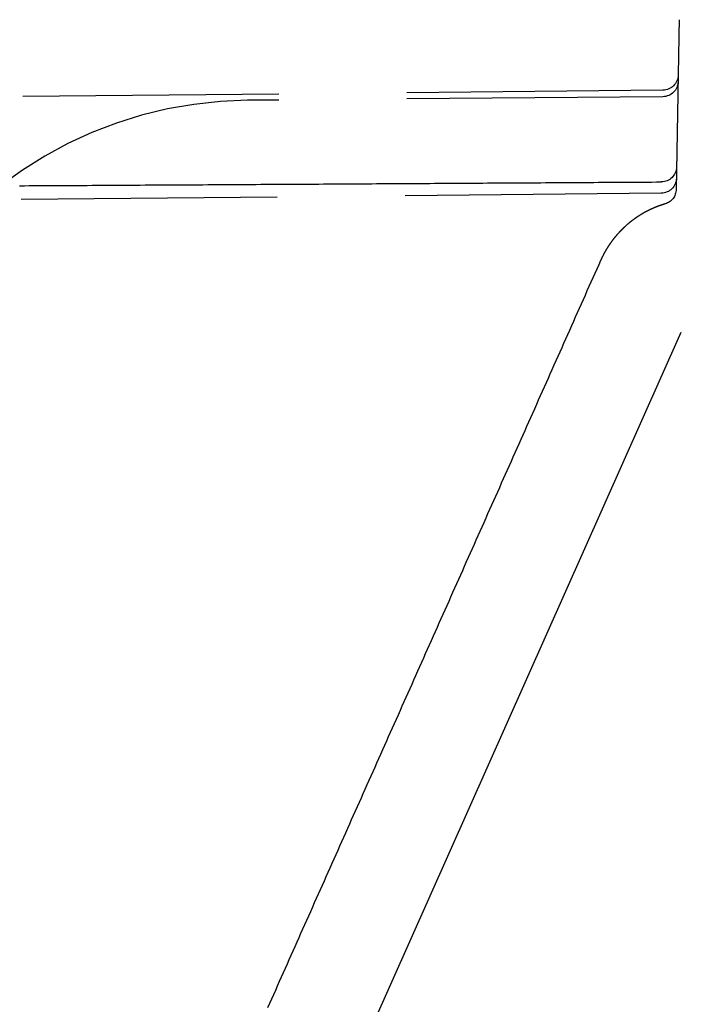
# Model space of a CAD drawing. Extents: x -165 to 153, y -498 to 489.
# Drawn here: x 80 to 93, y 421 to 440 of the extents above; entities that cross this region are included whole.
import ezdxf

# ---------------------------------------------------------------- set-up
doc = ezdxf.new("R2010")
doc.units = 0
doc.header["$LTSCALE"] = 20
doc.linetypes.add('VERDECKT', pattern=[0.375, 0.25, -0.125])
doc.layers.get('0').update_dxf_attribs({"linetype": 'CONTINUOUS'})
doc.layers.add('STEMPEL', color=3, linetype='CONTINUOUS')

# ---------------------------------------------------------------- blocks, each defined once
blk = doc.blocks.new('A$C2E4E2D6D')
at = {"color": 1, "linetype": 'VERDECKT', "extrusion": (0, 1, -2e-16)}
for p, q in [((92.68418, 438.62327), (72.98792, 438.42481)), ((92.68155, 438.49558), (84.5722, 438.42481)), ((92.94598, 436.90504), (92.94575, 436.8918)), ((92.64905, 436.61029), (80.12362, 436.48409))]:
    blk.add_line(p, q, dxfattribs=at)
at = {"color": 3, "linetype": 'CONTINUOUS', "extrusion": (0, 1, -2e-16)}
blk.add_line((75.35838, 394.17798), (93.04223, 433.89655), dxfattribs=at)
at = {"color": 1}
for points in [[(93, 440, 0), (92.9998, 439.987, 0), (92.9995, 439.974, 0), (92.9993, 439.96, 0), (92.9991, 439.947, 0), (92.9988, 439.934, 0), (92.9986, 439.921, 0), (92.9984, 439.907, 0), (92.9982, 439.894, 0), (92.9979, 439.881, 0), (92.9977, 439.868, 0), (92.9975, 439.854, 0), (92.9972, 439.841, 0), (92.997, 439.828, 0), (92.9968, 439.815, 0), (92.9965, 439.801, 0), (92.9963, 439.788, 0), (92.9961, 439.775, 0), (92.9958, 439.762, 0), (92.9956, 439.748, 0), (92.9954, 439.735, 0), (92.9951, 439.722, 0), (92.9949, 439.709, 0), (92.9947, 439.695, 0), (92.9945, 439.682, 0), (92.9942, 439.669, 0), (92.994, 439.656, 0), (92.9938, 439.642, 0), (92.9935, 439.629, 0), (92.9933, 439.616, 0), (92.9931, 439.603, 0), (92.9928, 439.589, 0), (92.9926, 439.576, 0), (92.9924, 439.563, 0), (92.9921, 439.55, 0), (92.9919, 439.536, 0), (92.9917, 439.523, 0), (92.9914, 439.51, 0), (92.9912, 439.497, 0), (92.991, 439.483, 0), (92.9908, 439.47, 0), (92.9905, 439.457, 0), (92.9903, 439.444, 0), (92.9901, 439.43, 0), (92.9898, 439.417, 0), (92.9896, 439.404, 0), (92.9894, 439.391, 0), (92.9891, 439.377, 0), (92.9889, 439.364, 0), (92.9887, 439.351, 0), (92.9884, 439.338, 0), (92.9882, 439.324, 0), (92.988, 439.311, 0), (92.9877, 439.298, 0), (92.9875, 439.285, 0), (92.9873, 439.271, 0), (92.9871, 439.258, 0), (92.9868, 439.245, 0), (92.9866, 439.232, 0), (92.9864, 439.218, 0), (92.9861, 439.205, 0), (92.9859, 439.192, 0), (92.9857, 439.179, 0), (92.9854, 439.165, 0), (92.9852, 439.152, 0), (92.985, 439.139, 0), (92.9847, 439.126, 0), (92.9845, 439.112, 0), (92.9843, 439.099, 0), (92.984, 439.086, 0), (92.9838, 439.073, 0), (92.9836, 439.06, 0), (92.9834, 439.046, 0), (92.9831, 439.033, 0), (92.9829, 439.02, 0), (92.9827, 439.007, 0), (92.9824, 438.993, 0), (92.9822, 438.98, 0), (92.982, 438.967, 0), (92.9817, 438.954, 0), (92.9815, 438.94, 0), (92.9813, 438.927, 0), (92.981, 438.914, 0), (92.9808, 438.901, 0), (92.9806, 438.887, 0), (92.9803, 438.874, 0), (92.9801, 438.861, 0), (92.9799, 438.848, 0), (92.9797, 438.834, 0), (92.9794, 438.821, 0), (92.9792, 438.808, 0), (92.979, 438.795, 0), (92.9787, 438.781, 0), (92.9785, 438.768, 0), (92.9783, 438.755, 0), (92.978, 438.742, 0), (92.9778, 438.728, 0), (92.9776, 438.715, 0), (92.9773, 438.702, 0), (92.9771, 438.689, 0), (92.9769, 438.675, 0), (92.9766, 438.662, 0), (92.9764, 438.649, 0), (92.9762, 438.636, 0), (92.976, 438.622, 0), (92.9757, 438.609, 0), (92.9755, 438.596, 0), (92.9753, 438.583, 0), (92.975, 438.569, 0), (92.9748, 438.556, 0), (92.9746, 438.543, 0), (92.9743, 438.53, 0), (92.9741, 438.516, 0), (92.9739, 438.503, 0), (92.9736, 438.49, 0), (92.9734, 438.477, 0), (92.9732, 438.463, 0), (92.9729, 438.45, 0), (92.9727, 438.437, 0), (92.9725, 438.424, 0), (92.9723, 438.41, 0), (92.972, 438.397, 0), (92.9718, 438.384, 0), (92.9716, 438.371, 0), (92.9713, 438.357, 0), (92.9711, 438.344, 0), (92.9709, 438.331, 0), (92.9706, 438.318, 0), (92.9704, 438.304, 0), (92.9702, 438.291, 0), (92.9699, 438.278, 0), (92.9697, 438.265, 0), (92.9695, 438.251, 0), (92.9692, 438.238, 0), (92.969, 438.225, 0), (92.9688, 438.212, 0), (92.9686, 438.198, 0), (92.9683, 438.185, 0), (92.9681, 438.172, 0), (92.9679, 438.159, 0), (92.9676, 438.145, 0), (92.9674, 438.132, 0), (92.9672, 438.119, 0), (92.9669, 438.106, 0), (92.9667, 438.093, 0), (92.9665, 438.079, 0), (92.9662, 438.066, 0), (92.966, 438.053, 0), (92.9658, 438.04, 0), (92.9655, 438.026, 0), (92.9653, 438.013, 0), (92.9651, 438, 0), (92.9649, 437.987, 0), (92.9646, 437.973, 0), (92.9644, 437.96, 0), (92.9642, 437.947, 0), (92.9639, 437.934, 0), (92.9637, 437.92, 0), (92.9635, 437.907, 0), (92.9632, 437.894, 0), (92.963, 437.881, 0), (92.9628, 437.867, 0), (92.9625, 437.854, 0), (92.9623, 437.841, 0), (92.9621, 437.828, 0), (92.9618, 437.814, 0), (92.9616, 437.801, 0), (92.9614, 437.788, 0), (92.9612, 437.775, 0), (92.9609, 437.761, 0), (92.9607, 437.748, 0), (92.9605, 437.735, 0), (92.9602, 437.722, 0), (92.96, 437.708, 0), (92.9598, 437.695, 0), (92.9595, 437.682, 0), (92.9593, 437.669, 0), (92.9591, 437.655, 0), (92.9588, 437.642, 0), (92.9586, 437.629, 0), (92.9584, 437.616, 0), (92.9581, 437.602, 0), (92.9579, 437.589, 0), (92.9577, 437.576, 0), (92.9575, 437.563, 0), (92.9572, 437.549, 0), (92.957, 437.536, 0), (92.9568, 437.523, 0), (92.9565, 437.51, 0), (92.9563, 437.496, 0), (92.9561, 437.483, 0), (92.9558, 437.47, 0)], [(92.9558, 437.47, 0), (92.9558, 437.469, 0), (92.9558, 437.468, 0), (92.9558, 437.468, 0), (92.9558, 437.467, 0), (92.9558, 437.466, 0), (92.9558, 437.465, 0), (92.9557, 437.464, 0), (92.9557, 437.464, 0), (92.9557, 437.463, 0), (92.9557, 437.462, 0), (92.9557, 437.461, 0), (92.9557, 437.461, 0), (92.9557, 437.46, 0), (92.9556, 437.459, 0), (92.9556, 437.458, 0), (92.9556, 437.457, 0), (92.9556, 437.457, 0), (92.9556, 437.456, 0), (92.9556, 437.455, 0), (92.9556, 437.454, 0), (92.9556, 437.453, 0), (92.9555, 437.453, 0), (92.9555, 437.452, 0), (92.9555, 437.451, 0), (92.9555, 437.45, 0), (92.9555, 437.45, 0), (92.9555, 437.449, 0), (92.9555, 437.448, 0), (92.9554, 437.447, 0), (92.9554, 437.446, 0), (92.9554, 437.446, 0), (92.9554, 437.445, 0), (92.9554, 437.444, 0), (92.9554, 437.443, 0), (92.9554, 437.443, 0), (92.9553, 437.442, 0), (92.9553, 437.441, 0), (92.9553, 437.44, 0), (92.9553, 437.44, 0), (92.9553, 437.439, 0), (92.9553, 437.438, 0), (92.9553, 437.437, 0), (92.9553, 437.436, 0), (92.9552, 437.436, 0), (92.9552, 437.435, 0), (92.9552, 437.434, 0), (92.9552, 437.433, 0), (92.9552, 437.433, 0), (92.9552, 437.432, 0), (92.9552, 437.431, 0), (92.9551, 437.43, 0), (92.9551, 437.43, 0), (92.9551, 437.429, 0), (92.9551, 437.428, 0), (92.9551, 437.427, 0), (92.9551, 437.427, 0), (92.9551, 437.426, 0), (92.9551, 437.425, 0), (92.955, 437.424, 0), (92.955, 437.424, 0), (92.955, 437.423, 0), (92.955, 437.422, 0), (92.955, 437.421, 0), (92.955, 437.421, 0), (92.955, 437.42, 0), (92.955, 437.419, 0), (92.9549, 437.418, 0), (92.9549, 437.418, 0), (92.9549, 437.417, 0), (92.9549, 437.416, 0), (92.9549, 437.415, 0), (92.9549, 437.415, 0), (92.9549, 437.414, 0), (92.9548, 437.413, 0), (92.9548, 437.412, 0), (92.9548, 437.412, 0), (92.9548, 437.411, 0), (92.9548, 437.41, 0), (92.9548, 437.41, 0), (92.9548, 437.409, 0), (92.9548, 437.408, 0), (92.9547, 437.407, 0), (92.9547, 437.407, 0), (92.9547, 437.406, 0), (92.9547, 437.405, 0), (92.9547, 437.405, 0), (92.9547, 437.404, 0), (92.9547, 437.403, 0), (92.9547, 437.402, 0), (92.9546, 437.402, 0), (92.9546, 437.401, 0), (92.9546, 437.4, 0), (92.9546, 437.4, 0), (92.9546, 437.399, 0), (92.9546, 437.398, 0), (92.9546, 437.397, 0), (92.9546, 437.397, 0), (92.9545, 437.396, 0), (92.9545, 437.395, 0), (92.9545, 437.395, 0), (92.9545, 437.394, 0), (92.9545, 437.393, 0), (92.9545, 437.393, 0), (92.9545, 437.392, 0), (92.9545, 437.391, 0), (92.9545, 437.391, 0), (92.9544, 437.39, 0), (92.9544, 437.389, 0), (92.9544, 437.389, 0), (92.9544, 437.388, 0), (92.9544, 437.387, 0), (92.9544, 437.386, 0), (92.9544, 437.386, 0), (92.9544, 437.385, 0), (92.9543, 437.384, 0), (92.9543, 437.384, 0), (92.9543, 437.383, 0), (92.9543, 437.382, 0), (92.9543, 437.382, 0), (92.9543, 437.381, 0), (92.9543, 437.38, 0), (92.9543, 437.38, 0), (92.9543, 437.379, 0), (92.9542, 437.379, 0), (92.9542, 437.378, 0), (92.9542, 437.377, 0), (92.9542, 437.377, 0), (92.9542, 437.376, 0), (92.9542, 437.375, 0), (92.9542, 437.375, 0), (92.9542, 437.374, 0), (92.9542, 437.373, 0), (92.9541, 437.373, 0), (92.9541, 437.372, 0), (92.9541, 437.371, 0), (92.9541, 437.371, 0), (92.9541, 437.37, 0), (92.9541, 437.37, 0), (92.9541, 437.369, 0), (92.9541, 437.368, 0), (92.9541, 437.368, 0), (92.954, 437.367, 0), (92.954, 437.366, 0), (92.954, 437.366, 0), (92.954, 437.365, 0), (92.954, 437.365, 0), (92.954, 437.364, 0), (92.954, 437.363, 0), (92.954, 437.363, 0), (92.954, 437.362, 0), (92.9539, 437.362, 0), (92.9539, 437.361, 0), (92.9539, 437.36, 0), (92.9539, 437.36, 0), (92.9539, 437.359, 0), (92.9539, 437.359, 0), (92.9539, 437.358, 0), (92.9539, 437.357, 0), (92.9539, 437.357, 0), (92.9539, 437.356, 0), (92.9538, 437.356, 0), (92.9538, 437.355, 0), (92.9538, 437.355, 0), (92.9538, 437.354, 0), (92.9538, 437.353, 0), (92.9538, 437.353, 0), (92.9538, 437.352, 0), (92.9538, 437.352, 0), (92.9538, 437.351, 0), (92.9538, 437.351, 0), (92.9537, 437.35, 0), (92.9537, 437.349, 0), (92.9537, 437.349, 0), (92.9537, 437.348, 0), (92.9537, 437.348, 0), (92.9537, 437.347, 0), (92.9537, 437.347, 0), (92.9537, 437.346, 0), (92.9537, 437.346, 0), (92.9537, 437.345, 0), (92.9536, 437.345, 0), (92.9536, 437.344, 0), (92.9536, 437.343, 0), (92.9536, 437.343, 0), (92.9536, 437.342, 0), (92.9536, 437.342, 0), (92.9536, 437.341, 0), (92.9536, 437.341, 0), (92.9536, 437.34, 0), (92.9536, 437.34, 0), (92.9536, 437.339, 0), (92.9535, 437.339, 0), (92.9535, 437.338, 0), (92.9535, 437.338, 0), (92.9535, 437.337, 0), (92.9535, 437.337, 0), (92.9535, 437.336, 0), (92.9535, 437.336, 0), (92.9535, 437.335, 0), (92.9535, 437.335, 0), (92.9535, 437.334, 0), (92.9535, 437.334, 0), (92.9535, 437.333, 0), (92.9534, 437.333, 0), (92.9534, 437.332, 0), (92.9534, 437.332, 0), (92.9534, 437.331, 0), (92.9534, 437.331, 0), (92.9534, 437.33, 0), (92.9534, 437.33, 0), (92.9534, 437.329, 0), (92.9534, 437.329, 0), (92.9534, 437.328, 0), (92.9534, 437.328, 0), (92.9533, 437.327, 0), (92.9533, 437.327, 0), (92.9533, 437.326, 0), (92.9533, 437.326, 0), (92.9533, 437.326, 0), (92.9533, 437.325, 0), (92.9533, 437.325, 0), (92.9533, 437.324, 0), (92.9533, 437.324, 0), (92.9533, 437.323, 0), (92.9533, 437.323, 0), (92.9533, 437.322, 0), (92.9533, 437.322, 0), (92.9532, 437.321, 0), (92.9532, 437.321, 0), (92.9532, 437.321, 0), (92.9532, 437.32, 0), (92.9532, 437.32, 0), (92.9532, 437.319, 0), (92.9532, 437.319, 0), (92.9532, 437.318, 0), (92.9532, 437.318, 0), (92.9532, 437.318, 0), (92.9532, 437.317, 0), (92.9532, 437.317, 0), (92.9532, 437.316, 0), (92.9531, 437.316, 0), (92.9531, 437.316, 0), (92.9531, 437.315, 0), (92.9531, 437.315, 0), (92.9531, 437.314, 0), (92.9531, 437.314, 0), (92.9531, 437.313, 0), (92.9531, 437.313, 0), (92.9531, 437.313, 0), (92.9531, 437.312, 0), (92.9531, 437.312, 0), (92.9531, 437.311, 0), (92.9531, 437.311, 0), (92.9531, 437.311, 0), (92.9531, 437.31, 0), (92.953, 437.31, 0), (92.953, 437.31, 0), (92.953, 437.309, 0), (92.953, 437.309, 0), (92.953, 437.308, 0), (92.953, 437.308, 0), (92.953, 437.308, 0), (92.953, 437.307, 0), (92.953, 437.307, 0), (92.953, 437.307, 0), (92.953, 437.306, 0), (92.953, 437.306, 0), (92.953, 437.306, 0), (92.953, 437.305, 0), (92.953, 437.305, 0), (92.9529, 437.304, 0), (92.9529, 437.304, 0), (92.9529, 437.304, 0), (92.9529, 437.303, 0), (92.9529, 437.303, 0), (92.9529, 437.303, 0), (92.9529, 437.302, 0), (92.9529, 437.302, 0), (92.9529, 437.302, 0), (92.9529, 437.301, 0), (92.9529, 437.301, 0), (92.9529, 437.301, 0), (92.9529, 437.3, 0), (92.9529, 437.3, 0), (92.9529, 437.3, 0), (92.9529, 437.299, 0), (92.9529, 437.299, 0), (92.9528, 437.299, 0), (92.9528, 437.298, 0), (92.9528, 437.298, 0), (92.9528, 437.298, 0), (92.9528, 437.298, 0), (92.9528, 437.297, 0), (92.9528, 437.297, 0), (92.9528, 437.297, 0), (92.9528, 437.296, 0), (92.9528, 437.296, 0), (92.9528, 437.296, 0), (92.9528, 437.295, 0), (92.9528, 437.295, 0), (92.9528, 437.295, 0), (92.9528, 437.295, 0), (92.9528, 437.294, 0), (92.9528, 437.294, 0), (92.9528, 437.294, 0), (92.9528, 437.293, 0), (92.9528, 437.293, 0), (92.9527, 437.293, 0), (92.9527, 437.293, 0), (92.9527, 437.292, 0), (92.9527, 437.292, 0), (92.9527, 437.292, 0), (92.9527, 437.291, 0), (92.9527, 437.291, 0), (92.9527, 437.291, 0), (92.9527, 437.291, 0), (92.9527, 437.29, 0), (92.9527, 437.29, 0), (92.9527, 437.29, 0), (92.9527, 437.29, 0), (92.9527, 437.289, 0), (92.9527, 437.289, 0), (92.9527, 437.289, 0), (92.9527, 437.289, 0), (92.9527, 437.288, 0), (92.9527, 437.288, 0), (92.9527, 437.288, 0), (92.9527, 437.288, 0), (92.9527, 437.287, 0), (92.9526, 437.287, 0), (92.9526, 437.287, 0), (92.9526, 437.287, 0), (92.9526, 437.287, 0), (92.9526, 437.286, 0), (92.9526, 437.286, 0), (92.9526, 437.286, 0), (92.9526, 437.286, 0), (92.9526, 437.285, 0), (92.9526, 437.285, 0), (92.9526, 437.285, 0), (92.9526, 437.285, 0), (92.9526, 437.285, 0), (92.9526, 437.284, 0), (92.9526, 437.284, 0), (92.9526, 437.284, 0), (92.9526, 437.284, 0), (92.9526, 437.284, 0), (92.9526, 437.283, 0), (92.9526, 437.283, 0), (92.9526, 437.283, 0), (92.9526, 437.283, 0), (92.9526, 437.283, 0), (92.9526, 437.282, 0), (92.9526, 437.282, 0), (92.9526, 437.282, 0), (92.9526, 437.282, 0), (92.9526, 437.282, 0), (92.9525, 437.281, 0), (92.9525, 437.281, 0), (92.9525, 437.281, 0), (92.9525, 437.281, 0), (92.9525, 437.281, 0), (92.9525, 437.281, 0), (92.9525, 437.28, 0), (92.9525, 437.28, 0), (92.9525, 437.28, 0), (92.9525, 437.28, 0), (92.9525, 437.28, 0), (92.9525, 437.28, 0), (92.9525, 437.28, 0), (92.9525, 437.279, 0), (92.9525, 437.279, 0), (92.9525, 437.279, 0), (92.9525, 437.279, 0), (92.9525, 437.279, 0), (92.9525, 437.279, 0), (92.9525, 437.278, 0), (92.9525, 437.278, 0), (92.9525, 437.278, 0), (92.9525, 437.278, 0), (92.9525, 437.278, 0), (92.9525, 437.278, 0), (92.9525, 437.278, 0), (92.9525, 437.278, 0), (92.9525, 437.277, 0), (92.9525, 437.277, 0), (92.9525, 437.277, 0), (92.9525, 437.277, 0), (92.9525, 437.277, 0), (92.9525, 437.277, 0), (92.9525, 437.277, 0), (92.9525, 437.277, 0), (92.9525, 437.277, 0), (92.9525, 437.276, 0), (92.9525, 437.276, 0), (92.9525, 437.276, 0), (92.9525, 437.276, 0), (92.9525, 437.276, 0), (92.9525, 437.276, 0), (92.9524, 437.276, 0), (92.9524, 437.276, 0), (92.9524, 437.276, 0), (92.9524, 437.276, 0), (92.9524, 437.275, 0), (92.9524, 437.275, 0), (92.9524, 437.275, 0), (92.9524, 437.275, 0), (92.9524, 437.275, 0), (92.9524, 437.275, 0), (92.9524, 437.275, 0), (92.9524, 437.275, 0), (92.9524, 437.275, 0), (92.9524, 437.275, 0), (92.9524, 437.275, 0), (92.9524, 437.275, 0), (92.9524, 437.275, 0), (92.9524, 437.274, 0), (92.9524, 437.274, 0), (92.9524, 437.274, 0), (92.9524, 437.274, 0), (92.9524, 437.274, 0), (92.9524, 437.274, 0), (92.9524, 437.274, 0), (92.9524, 437.274, 0), (92.9524, 437.274, 0), (92.9524, 437.274, 0), (92.9524, 437.274, 0), (92.9524, 437.274, 0), (92.9524, 437.274, 0), (92.9524, 437.274, 0), (92.9524, 437.274, 0), (92.9524, 437.274, 0), (92.9524, 437.274, 0), (92.9524, 437.274, 0), (92.9524, 437.274, 0), (92.9524, 437.274, 0), (92.9524, 437.274, 0), (92.9524, 437.274, 0), (92.9524, 437.274, 0), (92.9524, 437.274, 0), (92.9524, 437.273, 0), (92.9524, 437.273, 0), (92.9524, 437.273, 0), (92.9524, 437.273, 0), (92.9524, 437.273, 0), (92.9524, 437.273, 0), (92.9524, 437.273, 0)], [(92.9524, 437.273, 0), (92.9524, 437.271, 0), (92.9523, 437.269, 0), (92.9523, 437.267, 0), (92.9522, 437.264, 0), (92.9522, 437.262, 0), (92.9522, 437.26, 0), (92.9521, 437.258, 0), (92.9521, 437.255, 0), (92.9521, 437.253, 0), (92.952, 437.251, 0), (92.952, 437.249, 0), (92.9519, 437.246, 0), (92.9519, 437.244, 0), (92.9519, 437.242, 0), (92.9518, 437.24, 0), (92.9518, 437.238, 0), (92.9517, 437.235, 0), (92.9517, 437.233, 0), (92.9517, 437.231, 0), (92.9516, 437.229, 0), (92.9516, 437.227, 0), (92.9515, 437.224, 0), (92.9515, 437.222, 0), (92.9515, 437.22, 0), (92.9514, 437.218, 0), (92.9514, 437.216, 0), (92.9514, 437.213, 0), (92.9513, 437.211, 0), (92.9513, 437.209, 0), (92.9512, 437.207, 0), (92.9512, 437.205, 0), (92.9512, 437.202, 0), (92.9511, 437.2, 0), (92.9511, 437.198, 0), (92.9511, 437.196, 0), (92.951, 437.194, 0), (92.951, 437.192, 0), (92.9509, 437.189, 0), (92.9509, 437.187, 0), (92.9509, 437.185, 0), (92.9508, 437.183, 0), (92.9508, 437.181, 0), (92.9508, 437.179, 0), (92.9507, 437.176, 0), (92.9507, 437.174, 0), (92.9506, 437.172, 0), (92.9506, 437.17, 0), (92.9506, 437.168, 0), (92.9505, 437.166, 0), (92.9505, 437.164, 0), (92.9505, 437.162, 0), (92.9504, 437.159, 0), (92.9504, 437.157, 0), (92.9503, 437.155, 0), (92.9503, 437.153, 0), (92.9503, 437.151, 0), (92.9502, 437.149, 0), (92.9502, 437.147, 0), (92.9502, 437.145, 0), (92.9501, 437.143, 0), (92.9501, 437.141, 0), (92.9501, 437.138, 0), (92.95, 437.136, 0), (92.95, 437.134, 0), (92.9499, 437.132, 0), (92.9499, 437.13, 0), (92.9499, 437.128, 0), (92.9498, 437.126, 0), (92.9498, 437.124, 0), (92.9498, 437.122, 0), (92.9497, 437.12, 0), (92.9497, 437.118, 0), (92.9497, 437.116, 0), (92.9496, 437.114, 0), (92.9496, 437.112, 0), (92.9495, 437.11, 0), (92.9495, 437.108, 0), (92.9495, 437.106, 0), (92.9494, 437.104, 0), (92.9494, 437.102, 0), (92.9494, 437.1, 0), (92.9493, 437.097, 0), (92.9493, 437.095, 0), (92.9493, 437.093, 0), (92.9492, 437.091, 0), (92.9492, 437.089, 0), (92.9492, 437.087, 0), (92.9491, 437.085, 0), (92.9491, 437.083, 0), (92.9491, 437.082, 0), (92.949, 437.08, 0), (92.949, 437.078, 0), (92.949, 437.076, 0), (92.9489, 437.074, 0), (92.9489, 437.072, 0), (92.9489, 437.07, 0), (92.9488, 437.068, 0), (92.9488, 437.066, 0), (92.9487, 437.064, 0), (92.9487, 437.062, 0), (92.9487, 437.06, 0), (92.9486, 437.058, 0), (92.9486, 437.056, 0), (92.9486, 437.054, 0), (92.9485, 437.052, 0), (92.9485, 437.05, 0), (92.9485, 437.048, 0), (92.9484, 437.046, 0), (92.9484, 437.045, 0), (92.9484, 437.043, 0), (92.9483, 437.041, 0), (92.9483, 437.039, 0), (92.9483, 437.037, 0), (92.9482, 437.035, 0), (92.9482, 437.033, 0), (92.9482, 437.031, 0), (92.9481, 437.029, 0), (92.9481, 437.028, 0), (92.9481, 437.026, 0), (92.9481, 437.024, 0), (92.948, 437.022, 0), (92.948, 437.02, 0), (92.948, 437.018, 0), (92.9479, 437.016, 0), (92.9479, 437.015, 0), (92.9479, 437.013, 0), (92.9478, 437.011, 0), (92.9478, 437.009, 0), (92.9478, 437.007, 0), (92.9477, 437.006, 0), (92.9477, 437.004, 0), (92.9477, 437.002, 0), (92.9476, 437, 0), (92.9476, 436.998, 0), (92.9476, 436.997, 0), (92.9475, 436.995, 0), (92.9475, 436.993, 0), (92.9475, 436.991, 0), (92.9475, 436.989, 0), (92.9474, 436.988, 0), (92.9474, 436.986, 0), (92.9474, 436.984, 0), (92.9473, 436.982, 0), (92.9473, 436.981, 0), (92.9473, 436.979, 0), (92.9472, 436.977, 0), (92.9472, 436.975, 0), (92.9472, 436.974, 0), (92.9471, 436.972, 0), (92.9471, 436.97, 0), (92.9471, 436.969, 0), (92.9471, 436.967, 0), (92.947, 436.965, 0), (92.947, 436.964, 0), (92.947, 436.962, 0), (92.9469, 436.96, 0), (92.9469, 436.958, 0), (92.9469, 436.957, 0), (92.9469, 436.955, 0), (92.9468, 436.953, 0), (92.9468, 436.952, 0), (92.9468, 436.95, 0), (92.9467, 436.949, 0), (92.9467, 436.947, 0), (92.9467, 436.945, 0), (92.9467, 436.944, 0), (92.9466, 436.942, 0), (92.9466, 436.94, 0), (92.9466, 436.939, 0), (92.9465, 436.937, 0), (92.9465, 436.936, 0), (92.9465, 436.934, 0), (92.9465, 436.932, 0), (92.9464, 436.931, 0), (92.9464, 436.929, 0), (92.9464, 436.928, 0), (92.9463, 436.926, 0), (92.9463, 436.925, 0), (92.9463, 436.923, 0), (92.9463, 436.922, 0), (92.9462, 436.92, 0), (92.9462, 436.919, 0), (92.9462, 436.917, 0), (92.9462, 436.915, 0), (92.9461, 436.914, 0), (92.9461, 436.912, 0), (92.9461, 436.911, 0), (92.9461, 436.909, 0), (92.946, 436.908, 0), (92.946, 436.907, 0), (92.946, 436.905, 0)], [(80.1223, 436.757, 0), (80.2165, 436.757, 0), (80.3107, 436.758, 0), (80.4049, 436.758, 0), (80.4991, 436.759, 0), (80.5933, 436.76, 0), (80.6875, 436.76, 0), (80.7817, 436.761, 0), (80.8759, 436.761, 0), (80.9701, 436.762, 0), (81.0643, 436.762, 0), (81.1585, 436.763, 0), (81.2528, 436.763, 0), (81.347, 436.764, 0), (81.4412, 436.764, 0), (81.5354, 436.765, 0), (81.6296, 436.765, 0), (81.7238, 436.766, 0), (81.818, 436.766, 0), (81.9122, 436.767, 0), (82.0064, 436.768, 0), (82.1006, 436.768, 0), (82.1948, 436.769, 0), (82.289, 436.769, 0), (82.3832, 436.77, 0), (82.4774, 436.77, 0), (82.5716, 436.771, 0), (82.6658, 436.771, 0), (82.7601, 436.772, 0), (82.8543, 436.772, 0), (82.9485, 436.773, 0), (83.0427, 436.773, 0), (83.1369, 436.774, 0), (83.2311, 436.775, 0), (83.3253, 436.775, 0), (83.4195, 436.776, 0), (83.5137, 436.776, 0), (83.6079, 436.777, 0), (83.7021, 436.777, 0), (83.7963, 436.778, 0), (83.8905, 436.778, 0), (83.9847, 436.779, 0), (84.0789, 436.779, 0), (84.1731, 436.78, 0), (84.2674, 436.78, 0), (84.3616, 436.781, 0), (84.4558, 436.782, 0), (84.55, 436.782, 0), (84.6442, 436.783, 0), (84.7384, 436.783, 0), (84.8326, 436.784, 0), (84.9268, 436.784, 0), (85.021, 436.785, 0), (85.1152, 436.785, 0), (85.2094, 436.786, 0), (85.3036, 436.787, 0), (85.3978, 436.787, 0), (85.492, 436.788, 0), (85.5862, 436.788, 0), (85.6804, 436.789, 0), (85.7747, 436.789, 0), (85.8689, 436.79, 0), (85.9631, 436.79, 0), (86.0573, 436.791, 0), (86.1515, 436.791, 0), (86.2457, 436.792, 0), (86.3399, 436.793, 0), (86.4341, 436.793, 0), (86.5283, 436.794, 0), (86.6225, 436.794, 0), (86.7167, 436.795, 0), (86.8109, 436.795, 0), (86.9051, 436.796, 0), (86.9993, 436.796, 0), (87.0935, 436.797, 0), (87.1877, 436.798, 0), (87.2819, 436.798, 0), (87.3762, 436.799, 0), (87.4704, 436.799, 0), (87.5646, 436.8, 0), (87.6588, 436.8, 0), (87.753, 436.801, 0), (87.8472, 436.801, 0), (87.9414, 436.802, 0), (88.0356, 436.803, 0), (88.1298, 436.803, 0), (88.224, 436.804, 0), (88.3182, 436.804, 0), (88.4124, 436.805, 0), (88.5066, 436.805, 0), (88.6008, 436.806, 0), (88.695, 436.806, 0), (88.7892, 436.807, 0), (88.8834, 436.808, 0), (88.9777, 436.808, 0), (89.0719, 436.809, 0), (89.1661, 436.809, 0), (89.2603, 436.81, 0), (89.3545, 436.81, 0), (89.4487, 436.811, 0), (89.5429, 436.812, 0), (89.6371, 436.812, 0), (89.7313, 436.813, 0), (89.8255, 436.813, 0), (89.9197, 436.814, 0), (90.0139, 436.814, 0), (90.1081, 436.815, 0), (90.2023, 436.815, 0), (90.2965, 436.816, 0), (90.3907, 436.817, 0), (90.485, 436.817, 0), (90.5792, 436.818, 0), (90.6734, 436.818, 0), (90.7676, 436.819, 0), (90.8618, 436.819, 0), (90.956, 436.82, 0), (91.0502, 436.821, 0), (91.1444, 436.821, 0), (91.2386, 436.822, 0), (91.3328, 436.822, 0), (91.427, 436.823, 0), (91.5212, 436.823, 0), (91.6154, 436.824, 0), (91.7096, 436.825, 0), (91.8038, 436.825, 0), (91.898, 436.826, 0), (91.9922, 436.826, 0), (92.0865, 436.827, 0), (92.1807, 436.827, 0), (92.2749, 436.828, 0), (92.3691, 436.829, 0), (92.4633, 436.829, 0), (92.5575, 436.83, 0), (92.6517, 436.83, 0)], [(92.9457, 436.892, 0), (92.9457, 436.891, 0), (92.9457, 436.89, 0), (92.9457, 436.889, 0), (92.9457, 436.888, 0), (92.9457, 436.887, 0), (92.9457, 436.886, 0), (92.9456, 436.885, 0), (92.9456, 436.885, 0), (92.9456, 436.884, 0), (92.9456, 436.883, 0), (92.9456, 436.882, 0), (92.9456, 436.881, 0), (92.9455, 436.88, 0), (92.9455, 436.879, 0), (92.9455, 436.878, 0), (92.9455, 436.877, 0), (92.9455, 436.877, 0), (92.9455, 436.876, 0), (92.9455, 436.875, 0), (92.9454, 436.874, 0), (92.9454, 436.873, 0), (92.9454, 436.872, 0), (92.9454, 436.871, 0), (92.9454, 436.871, 0), (92.9454, 436.87, 0), (92.9453, 436.869, 0), (92.9453, 436.868, 0), (92.9453, 436.867, 0), (92.9453, 436.866, 0), (92.9453, 436.866, 0), (92.9453, 436.865, 0), (92.9453, 436.864, 0), (92.9452, 436.863, 0), (92.9452, 436.862, 0), (92.9452, 436.862, 0), (92.9452, 436.861, 0), (92.9452, 436.86, 0), (92.9452, 436.859, 0), (92.9452, 436.858, 0), (92.9451, 436.857, 0), (92.9451, 436.857, 0), (92.9451, 436.856, 0), (92.9451, 436.855, 0), (92.9451, 436.854, 0), (92.9451, 436.854, 0), (92.9451, 436.853, 0), (92.9451, 436.852, 0), (92.945, 436.851, 0), (92.945, 436.85, 0), (92.945, 436.85, 0), (92.945, 436.849, 0), (92.945, 436.848, 0), (92.945, 436.847, 0), (92.945, 436.847, 0), (92.9449, 436.846, 0), (92.9449, 436.845, 0), (92.9449, 436.844, 0), (92.9449, 436.844, 0), (92.9449, 436.843, 0), (92.9449, 436.842, 0), (92.9449, 436.842, 0), (92.9449, 436.841, 0), (92.9448, 436.84, 0), (92.9448, 436.839, 0), (92.9448, 436.839, 0), (92.9448, 436.838, 0), (92.9448, 436.837, 0), (92.9448, 436.837, 0), (92.9448, 436.836, 0), (92.9448, 436.835, 0), (92.9447, 436.834, 0), (92.9447, 436.834, 0), (92.9447, 436.833, 0), (92.9447, 436.832, 0), (92.9447, 436.832, 0), (92.9447, 436.831, 0), (92.9447, 436.83, 0), (92.9447, 436.83, 0), (92.9446, 436.829, 0), (92.9446, 436.828, 0), (92.9446, 436.828, 0), (92.9446, 436.827, 0), (92.9446, 436.826, 0), (92.9446, 436.826, 0), (92.9446, 436.825, 0), (92.9446, 436.824, 0), (92.9446, 436.824, 0), (92.9445, 436.823, 0), (92.9445, 436.823, 0), (92.9445, 436.822, 0), (92.9445, 436.821, 0), (92.9445, 436.821, 0), (92.9445, 436.82, 0), (92.9445, 436.819, 0), (92.9445, 436.819, 0), (92.9445, 436.818, 0), (92.9445, 436.818, 0), (92.9444, 436.817, 0), (92.9444, 436.816, 0), (92.9444, 436.816, 0), (92.9444, 436.815, 0), (92.9444, 436.815, 0), (92.9444, 436.814, 0), (92.9444, 436.814, 0), (92.9444, 436.813, 0), (92.9444, 436.812, 0), (92.9444, 436.812, 0), (92.9443, 436.811, 0), (92.9443, 436.811, 0), (92.9443, 436.81, 0), (92.9443, 436.81, 0), (92.9443, 436.809, 0), (92.9443, 436.809, 0), (92.9443, 436.808, 0), (92.9443, 436.808, 0), (92.9443, 436.807, 0), (92.9443, 436.806, 0), (92.9442, 436.806, 0), (92.9442, 436.805, 0), (92.9442, 436.805, 0), (92.9442, 436.804, 0), (92.9442, 436.804, 0), (92.9442, 436.803, 0), (92.9442, 436.803, 0), (92.9442, 436.802, 0), (92.9442, 436.802, 0), (92.9442, 436.801, 0), (92.9442, 436.801, 0), (92.9442, 436.8, 0), (92.9441, 436.8, 0), (92.9441, 436.8, 0), (92.9441, 436.799, 0), (92.9441, 436.799, 0), (92.9441, 436.798, 0), (92.9441, 436.798, 0), (92.9441, 436.797, 0), (92.9441, 436.797, 0), (92.9441, 436.796, 0), (92.9441, 436.796, 0), (92.9441, 436.795, 0), (92.9441, 436.795, 0), (92.9441, 436.795, 0), (92.944, 436.794, 0), (92.944, 436.794, 0), (92.944, 436.793, 0), (92.944, 436.793, 0), (92.944, 436.793, 0), (92.944, 436.792, 0), (92.944, 436.792, 0), (92.944, 436.791, 0), (92.944, 436.791, 0), (92.944, 436.791, 0), (92.944, 436.79, 0), (92.944, 436.79, 0), (92.944, 436.789, 0), (92.944, 436.789, 0), (92.9439, 436.789, 0), (92.9439, 436.788, 0), (92.9439, 436.788, 0), (92.9439, 436.788, 0), (92.9439, 436.787, 0), (92.9439, 436.787, 0), (92.9439, 436.787, 0), (92.9439, 436.786, 0), (92.9439, 436.786, 0), (92.9439, 436.786, 0), (92.9439, 436.785, 0), (92.9439, 436.785, 0), (92.9439, 436.785, 0), (92.9439, 436.784, 0), (92.9439, 436.784, 0), (92.9439, 436.784, 0), (92.9439, 436.783, 0), (92.9439, 436.783, 0), (92.9438, 436.783, 0), (92.9438, 436.783, 0), (92.9438, 436.782, 0), (92.9438, 436.782, 0), (92.9438, 436.782, 0), (92.9438, 436.782, 0), (92.9438, 436.781, 0), (92.9438, 436.781, 0), (92.9438, 436.781, 0), (92.9438, 436.78, 0), (92.9438, 436.78, 0), (92.9438, 436.78, 0), (92.9438, 436.78, 0), (92.9438, 436.78, 0), (92.9438, 436.779, 0), (92.9438, 436.779, 0), (92.9438, 436.779, 0)], [(92.9438, 436.779, 0), (92.9438, 436.779, 0), (92.9438, 436.779, 0), (92.9438, 436.779, 0), (92.9438, 436.779, 0), (92.9438, 436.778, 0), (92.9438, 436.778, 0), (92.9438, 436.778, 0), (92.9438, 436.778, 0), (92.9438, 436.778, 0), (92.9438, 436.778, 0), (92.9438, 436.777, 0), (92.9437, 436.777, 0), (92.9437, 436.777, 0), (92.9437, 436.777, 0), (92.9437, 436.777, 0), (92.9437, 436.776, 0), (92.9437, 436.776, 0), (92.9437, 436.776, 0), (92.9437, 436.776, 0), (92.9437, 436.775, 0), (92.9437, 436.775, 0), (92.9437, 436.775, 0), (92.9437, 436.774, 0), (92.9437, 436.774, 0), (92.9437, 436.774, 0), (92.9437, 436.773, 0), (92.9437, 436.773, 0), (92.9437, 436.773, 0), (92.9437, 436.772, 0), (92.9437, 436.772, 0), (92.9436, 436.771, 0), (92.9436, 436.771, 0), (92.9436, 436.77, 0), (92.9436, 436.77, 0), (92.9436, 436.77, 0), (92.9436, 436.769, 0), (92.9436, 436.769, 0), (92.9436, 436.768, 0), (92.9436, 436.768, 0), (92.9436, 436.767, 0), (92.9436, 436.767, 0), (92.9436, 436.766, 0), (92.9435, 436.766, 0), (92.9435, 436.765, 0), (92.9435, 436.765, 0), (92.9435, 436.764, 0), (92.9435, 436.764, 0), (92.9435, 436.763, 0), (92.9435, 436.763, 0), (92.9435, 436.762, 0), (92.9435, 436.761, 0), (92.9435, 436.761, 0), (92.9435, 436.76, 0), (92.9434, 436.76, 0), (92.9434, 436.759, 0), (92.9434, 436.759, 0), (92.9434, 436.758, 0), (92.9434, 436.757, 0), (92.9434, 436.757, 0), (92.9434, 436.756, 0), (92.9434, 436.756, 0), (92.9434, 436.755, 0), (92.9433, 436.754, 0), (92.9433, 436.754, 0), (92.9433, 436.753, 0), (92.9433, 436.752, 0), (92.9433, 436.752, 0), (92.9433, 436.751, 0), (92.9433, 436.751, 0), (92.9433, 436.75, 0), (92.9433, 436.749, 0), (92.9432, 436.749, 0), (92.9432, 436.748, 0), (92.9432, 436.747, 0), (92.9432, 436.747, 0), (92.9432, 436.746, 0), (92.9432, 436.745, 0), (92.9432, 436.745, 0), (92.9432, 436.744, 0), (92.9432, 436.743, 0), (92.9431, 436.743, 0), (92.9431, 436.742, 0), (92.9431, 436.741, 0), (92.9431, 436.741, 0), (92.9431, 436.74, 0), (92.9431, 436.739, 0), (92.9431, 436.738, 0), (92.9431, 436.738, 0), (92.943, 436.737, 0), (92.943, 436.736, 0), (92.943, 436.736, 0), (92.943, 436.735, 0), (92.943, 436.734, 0), (92.943, 436.734, 0), (92.943, 436.733, 0), (92.943, 436.732, 0), (92.943, 436.732, 0), (92.9429, 436.731, 0), (92.9429, 436.73, 0), (92.9429, 436.73, 0), (92.9429, 436.729, 0), (92.9429, 436.728, 0), (92.9429, 436.728, 0), (92.9429, 436.727, 0), (92.9429, 436.726, 0), (92.9428, 436.726, 0), (92.9428, 436.725, 0), (92.9428, 436.724, 0), (92.9428, 436.724, 0), (92.9428, 436.723, 0), (92.9428, 436.722, 0), (92.9428, 436.722, 0), (92.9428, 436.721, 0), (92.9428, 436.72, 0), (92.9427, 436.72, 0), (92.9427, 436.719, 0), (92.9427, 436.718, 0), (92.9427, 436.718, 0), (92.9427, 436.717, 0), (92.9427, 436.716, 0), (92.9427, 436.716, 0), (92.9427, 436.715, 0), (92.9427, 436.715, 0), (92.9426, 436.714, 0), (92.9426, 436.713, 0), (92.9426, 436.713, 0), (92.9426, 436.712, 0), (92.9426, 436.712, 0), (92.9426, 436.711, 0), (92.9426, 436.71, 0), (92.9426, 436.71, 0), (92.9426, 436.709, 0), (92.9425, 436.709, 0), (92.9425, 436.708, 0), (92.9425, 436.707, 0), (92.9425, 436.707, 0), (92.9425, 436.706, 0), (92.9425, 436.706, 0), (92.9425, 436.705, 0), (92.9425, 436.705, 0), (92.9425, 436.704, 0), (92.9425, 436.704, 0), (92.9425, 436.703, 0), (92.9424, 436.702, 0), (92.9424, 436.702, 0), (92.9424, 436.701, 0), (92.9424, 436.701, 0), (92.9424, 436.7, 0), (92.9424, 436.7, 0), (92.9424, 436.699, 0), (92.9424, 436.699, 0), (92.9424, 436.698, 0), (92.9424, 436.698, 0), (92.9424, 436.697, 0), (92.9423, 436.697, 0), (92.9423, 436.697, 0), (92.9423, 436.696, 0), (92.9423, 436.696, 0), (92.9423, 436.695, 0), (92.9423, 436.695, 0), (92.9423, 436.694, 0), (92.9423, 436.694, 0), (92.9423, 436.693, 0), (92.9423, 436.693, 0), (92.9423, 436.693, 0), (92.9423, 436.692, 0), (92.9423, 436.692, 0), (92.9422, 436.691, 0), (92.9422, 436.691, 0), (92.9422, 436.691, 0), (92.9422, 436.69, 0), (92.9422, 436.69, 0), (92.9422, 436.69, 0), (92.9422, 436.689, 0), (92.9422, 436.689, 0), (92.9422, 436.689, 0), (92.9422, 436.688, 0), (92.9422, 436.688, 0), (92.9422, 436.688, 0), (92.9422, 436.687, 0), (92.9422, 436.687, 0), (92.9422, 436.687, 0), (92.9422, 436.686, 0), (92.9422, 436.686, 0), (92.9422, 436.686, 0), (92.9421, 436.686, 0), (92.9421, 436.685, 0), (92.9421, 436.685, 0), (92.9421, 436.685, 0), (92.9421, 436.685, 0), (92.9421, 436.684, 0)], [(92.7272, 436.402, 0), (92.7229, 436.401, 0), (92.7186, 436.399, 0), (92.7143, 436.398, 0), (92.71, 436.397, 0), (92.7056, 436.396, 0), (92.7013, 436.394, 0), (92.697, 436.393, 0), (92.6927, 436.391, 0), (92.6884, 436.39, 0), (92.6841, 436.389, 0), (92.6798, 436.387, 0), (92.6755, 436.386, 0), (92.6712, 436.385, 0), (92.6669, 436.383, 0), (92.6627, 436.382, 0), (92.6584, 436.38, 0), (92.6541, 436.379, 0), (92.6498, 436.377, 0), (92.6455, 436.376, 0), (92.6413, 436.374, 0), (92.637, 436.373, 0), (92.6328, 436.372, 0), (92.6285, 436.37, 0), (92.6242, 436.369, 0), (92.62, 436.367, 0), (92.6157, 436.365, 0), (92.6115, 436.364, 0), (92.6073, 436.362, 0), (92.603, 436.361, 0), (92.5988, 436.359, 0), (92.5945, 436.358, 0), (92.5903, 436.356, 0), (92.5861, 436.355, 0), (92.5819, 436.353, 0), (92.5777, 436.351, 0), (92.5735, 436.35, 0), (92.5692, 436.348, 0), (92.565, 436.346, 0), (92.5608, 436.345, 0), (92.5566, 436.343, 0), (92.5524, 436.341, 0), (92.5483, 436.34, 0), (92.5441, 436.338, 0), (92.5399, 436.336, 0), (92.5357, 436.335, 0), (92.5315, 436.333, 0), (92.5274, 436.331, 0), (92.5232, 436.329, 0), (92.519, 436.328, 0), (92.5149, 436.326, 0), (92.5107, 436.324, 0), (92.5066, 436.322, 0), (92.5024, 436.321, 0), (92.4983, 436.319, 0), (92.4941, 436.317, 0), (92.49, 436.315, 0), (92.4859, 436.313, 0), (92.4817, 436.312, 0), (92.4776, 436.31, 0), (92.4735, 436.308, 0), (92.4694, 436.306, 0), (92.4653, 436.304, 0), (92.4612, 436.302, 0), (92.4571, 436.3, 0), (92.453, 436.299, 0), (92.4489, 436.297, 0), (92.4448, 436.295, 0), (92.4407, 436.293, 0), (92.4366, 436.291, 0), (92.4325, 436.289, 0), (92.4285, 436.287, 0), (92.4244, 436.285, 0), (92.4203, 436.283, 0), (92.4163, 436.281, 0), (92.4122, 436.279, 0), (92.4082, 436.277, 0), (92.4041, 436.275, 0), (92.4001, 436.273, 0), (92.3961, 436.271, 0), (92.392, 436.269, 0), (92.388, 436.267, 0), (92.384, 436.265, 0), (92.38, 436.263, 0), (92.376, 436.261, 0), (92.3719, 436.259, 0), (92.3679, 436.257, 0), (92.3639, 436.255, 0), (92.36, 436.252, 0), (92.356, 436.25, 0), (92.352, 436.248, 0), (92.348, 436.246, 0), (92.344, 436.244, 0), (92.3401, 436.242, 0), (92.3361, 436.24, 0), (92.3321, 436.237, 0), (92.3282, 436.235, 0), (92.3242, 436.233, 0), (92.3203, 436.231, 0), (92.3163, 436.229, 0), (92.3124, 436.226, 0), (92.3085, 436.224, 0), (92.3045, 436.222, 0), (92.3006, 436.22, 0), (92.2967, 436.218, 0), (92.2928, 436.215, 0), (92.2889, 436.213, 0), (92.285, 436.211, 0), (92.2811, 436.208, 0), (92.2772, 436.206, 0), (92.2733, 436.204, 0), (92.2694, 436.202, 0), (92.2656, 436.199, 0), (92.2617, 436.197, 0), (92.2578, 436.195, 0), (92.254, 436.192, 0), (92.2501, 436.19, 0), (92.2463, 436.188, 0), (92.2424, 436.185, 0), (92.2386, 436.183, 0), (92.2348, 436.18, 0), (92.2309, 436.178, 0), (92.2271, 436.176, 0), (92.2233, 436.173, 0), (92.2195, 436.171, 0), (92.2157, 436.168, 0), (92.2119, 436.166, 0), (92.2081, 436.163, 0), (92.2043, 436.161, 0), (92.2005, 436.159, 0), (92.1968, 436.156, 0), (92.193, 436.154, 0), (92.1892, 436.151, 0), (92.1855, 436.149, 0), (92.1817, 436.146, 0), (92.178, 436.144, 0), (92.1742, 436.141, 0), (92.1705, 436.138, 0), (92.1667, 436.136, 0), (92.163, 436.133, 0), (92.1593, 436.131, 0), (92.1556, 436.128, 0), (92.1519, 436.126, 0), (92.1482, 436.123, 0), (92.1445, 436.121, 0), (92.1408, 436.118, 0), (92.1371, 436.115, 0), (92.1334, 436.113, 0), (92.1297, 436.11, 0), (92.1261, 436.107, 0), (92.1224, 436.105, 0), (92.1188, 436.102, 0), (92.1151, 436.099, 0), (92.1115, 436.097, 0), (92.1078, 436.094, 0), (92.1042, 436.091, 0), (92.1006, 436.089, 0), (92.097, 436.086, 0), (92.0933, 436.083, 0), (92.0897, 436.081, 0), (92.0861, 436.078, 0), (92.0825, 436.075, 0), (92.0789, 436.072, 0), (92.0754, 436.07, 0), (92.0718, 436.067, 0), (92.0682, 436.064, 0), (92.0647, 436.061, 0), (92.0611, 436.059, 0), (92.0575, 436.056, 0), (92.054, 436.053, 0), (92.0505, 436.05, 0), (92.0469, 436.047, 0), (92.0434, 436.045, 0), (92.0399, 436.042, 0), (92.0364, 436.039, 0), (92.0329, 436.036, 0), (92.0294, 436.033, 0), (92.0259, 436.03, 0), (92.0224, 436.028, 0), (92.0189, 436.025, 0), (92.0154, 436.022, 0), (92.012, 436.019, 0), (92.0085, 436.016, 0), (92.0051, 436.013, 0), (92.0016, 436.01, 0), (91.9982, 436.007, 0), (91.9947, 436.004, 0), (91.9913, 436.001, 0), (91.9879, 435.998, 0), (91.9845, 435.996, 0), (91.9811, 435.993, 0), (91.9777, 435.99, 0), (91.9743, 435.987, 0), (91.9709, 435.984, 0), (91.9675, 435.981, 0), (91.9641, 435.978, 0), (91.9607, 435.975, 0), (91.9574, 435.972, 0), (91.954, 435.969, 0), (91.9507, 435.966, 0), (91.9473, 435.963, 0), (91.944, 435.959, 0), (91.9407, 435.956, 0), (91.9374, 435.953, 0), (91.934, 435.95, 0), (91.9307, 435.947, 0), (91.9274, 435.944, 0), (91.9241, 435.941, 0), (91.9209, 435.938, 0), (91.9176, 435.935, 0), (91.9143, 435.932, 0), (91.9111, 435.929, 0), (91.9078, 435.926, 0), (91.9045, 435.922, 0), (91.9013, 435.919, 0), (91.8981, 435.916, 0), (91.8948, 435.913, 0), (91.8916, 435.91, 0), (91.8884, 435.907, 0), (91.8852, 435.903, 0), (91.882, 435.9, 0), (91.8788, 435.897, 0), (91.8756, 435.894, 0), (91.8724, 435.891, 0), (91.8693, 435.887, 0), (91.8661, 435.884, 0), (91.8629, 435.881, 0), (91.8598, 435.878, 0), (91.8566, 435.875, 0), (91.8535, 435.871, 0), (91.8504, 435.868, 0), (91.8473, 435.865, 0), (91.8442, 435.861, 0), (91.841, 435.858, 0), (91.838, 435.855, 0), (91.8349, 435.852, 0), (91.8318, 435.848, 0), (91.8287, 435.845, 0), (91.8256, 435.842, 0), (91.8226, 435.838, 0), (91.8195, 435.835, 0), (91.8165, 435.832, 0), (91.8134, 435.828, 0), (91.8104, 435.825, 0), (91.8074, 435.822, 0), (91.8044, 435.818, 0), (91.8014, 435.815, 0), (91.7984, 435.812, 0), (91.7954, 435.808, 0), (91.7924, 435.805, 0), (91.7894, 435.801, 0), (91.7864, 435.798, 0), (91.7835, 435.795, 0), (91.7805, 435.791, 0), (91.7776, 435.788, 0), (91.7746, 435.784, 0), (91.7717, 435.781, 0), (91.7688, 435.778, 0), (91.7659, 435.774, 0), (91.763, 435.771, 0), (91.7601, 435.767, 0), (91.7572, 435.764, 0), (91.7543, 435.76, 0), (91.7514, 435.757, 0), (91.7485, 435.753, 0), (91.7457, 435.75, 0), (91.7428, 435.746, 0), (91.74, 435.743, 0), (91.7371, 435.739, 0), (91.7343, 435.736, 0), (91.7315, 435.732, 0), (91.7287, 435.729, 0), (91.7259, 435.725, 0), (91.7231, 435.722, 0), (91.7203, 435.718, 0), (91.7175, 435.714, 0), (91.7147, 435.711, 0), (91.712, 435.707, 0), (91.7092, 435.704, 0), (91.7064, 435.7, 0), (91.7037, 435.697, 0), (91.701, 435.693, 0), (91.6982, 435.689, 0), (91.6955, 435.686, 0), (91.6928, 435.682, 0), (91.6901, 435.679, 0), (91.6874, 435.675, 0), (91.6847, 435.671, 0), (91.6821, 435.668, 0), (91.6794, 435.664, 0), (91.6767, 435.66, 0), (91.6741, 435.657, 0), (91.6714, 435.653, 0), (91.6688, 435.649, 0), (91.6662, 435.646, 0), (91.6636, 435.642, 0), (91.661, 435.638, 0), (91.6584, 435.635, 0), (91.6558, 435.631, 0), (91.6532, 435.627, 0), (91.6506, 435.624, 0), (91.648, 435.62, 0), (91.6455, 435.616, 0), (91.6429, 435.612, 0), (91.6404, 435.609, 0), (91.6378, 435.605, 0), (91.6353, 435.601, 0), (91.6328, 435.598, 0), (91.6303, 435.594, 0), (91.6278, 435.59, 0), (91.6253, 435.586, 0), (91.6228, 435.582, 0), (91.6203, 435.579, 0), (91.6179, 435.575, 0), (91.6154, 435.571, 0), (91.613, 435.567, 0), (91.6105, 435.564, 0), (91.6081, 435.56, 0), (91.6057, 435.556, 0), (91.6032, 435.552, 0), (91.6008, 435.548, 0), (91.5984, 435.544, 0), (91.5961, 435.541, 0), (91.5937, 435.537, 0), (91.5913, 435.533, 0), (91.5889, 435.529, 0), (91.5866, 435.525, 0), (91.5842, 435.521, 0), (91.5819, 435.518, 0), (91.5796, 435.514, 0), (91.5773, 435.51, 0), (91.5749, 435.506, 0), (91.5726, 435.502, 0), (91.5703, 435.498, 0), (91.5681, 435.494, 0), (91.5658, 435.49, 0), (91.5635, 435.486, 0), (91.5613, 435.483, 0), (91.559, 435.479, 0), (91.5568, 435.475, 0), (91.5545, 435.471, 0), (91.5523, 435.467, 0), (91.5501, 435.463, 0), (91.5479, 435.459, 0), (91.5457, 435.455, 0), (91.5435, 435.451, 0), (91.5413, 435.447, 0), (91.5392, 435.443, 0), (91.537, 435.439, 0), (91.5348, 435.435, 0), (91.5327, 435.431, 0), (91.5306, 435.427, 0), (91.5284, 435.423, 0), (91.5263, 435.419, 0), (91.5242, 435.415, 0), (91.5221, 435.411, 0), (91.52, 435.407, 0), (91.518, 435.403, 0), (91.5159, 435.399, 0), (91.5138, 435.395, 0), (91.5118, 435.391, 0), (91.5097, 435.387, 0), (91.5077, 435.383, 0), (91.5057, 435.379, 0), (91.5037, 435.375, 0), (91.5016, 435.371, 0), (91.4996, 435.367, 0), (91.4977, 435.363, 0), (91.4957, 435.359, 0), (91.4937, 435.355, 0), (91.4917, 435.351, 0), (91.4898, 435.347, 0), (91.4878, 435.343, 0), (91.4859, 435.339, 0), (91.484, 435.335, 0), (91.4821, 435.33, 0), (91.4802, 435.326, 0), (91.4783, 435.322, 0), (91.4764, 435.318, 0), (91.4745, 435.314, 0), (91.4726, 435.31, 0), (91.4708, 435.306, 0), (91.4689, 435.302, 0), (91.4671, 435.298, 0)], [(91.4671, 435.298, 0), (91.4291, 435.212, 0), (91.391, 435.127, 0), (91.353, 435.041, 0), (91.315, 434.956, 0), (91.2769, 434.871, 0), (91.2389, 434.785, 0), (91.2008, 434.7, 0), (91.1628, 434.614, 0), (91.1248, 434.529, 0), (91.0867, 434.444, 0), (91.0487, 434.358, 0), (91.0107, 434.273, 0), (90.9726, 434.188, 0), (90.9346, 434.102, 0), (90.8966, 434.017, 0), (90.8585, 433.931, 0), (90.8205, 433.846, 0), (90.7825, 433.761, 0), (90.7444, 433.675, 0), (90.7064, 433.59, 0), (90.6684, 433.504, 0), (90.6303, 433.419, 0), (90.5923, 433.334, 0), (90.5543, 433.248, 0), (90.5162, 433.163, 0), (90.4782, 433.077, 0), (90.4402, 432.992, 0), (90.4021, 432.907, 0), (90.3641, 432.821, 0), (90.3261, 432.736, 0), (90.288, 432.65, 0), (90.25, 432.565, 0), (90.212, 432.48, 0), (90.1739, 432.394, 0), (90.1359, 432.309, 0), (90.0979, 432.224, 0), (90.0598, 432.138, 0), (90.0218, 432.053, 0), (89.9838, 431.967, 0), (89.9457, 431.882, 0), (89.9077, 431.797, 0), (89.8697, 431.711, 0), (89.8316, 431.626, 0), (89.7936, 431.54, 0), (89.7556, 431.455, 0), (89.7175, 431.37, 0), (89.6795, 431.284, 0), (89.6415, 431.199, 0), (89.6034, 431.113, 0), (89.5654, 431.028, 0), (89.5273, 430.943, 0), (89.4893, 430.857, 0), (89.4513, 430.772, 0), (89.4132, 430.686, 0), (89.3752, 430.601, 0), (89.3372, 430.516, 0), (89.2991, 430.43, 0), (89.2611, 430.345, 0), (89.2231, 430.26, 0), (89.185, 430.174, 0), (89.147, 430.089, 0), (89.109, 430.003, 0), (89.0709, 429.918, 0), (89.0329, 429.833, 0), (88.9949, 429.747, 0), (88.9568, 429.662, 0), (88.9188, 429.576, 0), (88.8808, 429.491, 0), (88.8427, 429.406, 0), (88.8047, 429.32, 0), (88.7667, 429.235, 0), (88.7286, 429.149, 0), (88.6906, 429.064, 0), (88.6526, 428.979, 0), (88.6145, 428.893, 0), (88.5765, 428.808, 0), (88.5384, 428.722, 0), (88.5004, 428.637, 0), (88.4624, 428.552, 0), (88.4243, 428.466, 0), (88.3863, 428.381, 0), (88.3483, 428.296, 0), (88.3102, 428.21, 0), (88.2722, 428.125, 0), (88.2342, 428.039, 0), (88.1961, 427.954, 0), (88.1581, 427.869, 0), (88.1201, 427.783, 0), (88.082, 427.698, 0), (88.044, 427.612, 0), (88.006, 427.527, 0), (87.9679, 427.442, 0), (87.9299, 427.356, 0), (87.8918, 427.271, 0), (87.8538, 427.185, 0), (87.8158, 427.1, 0), (87.7777, 427.015, 0), (87.7397, 426.929, 0), (87.7017, 426.844, 0), (87.6636, 426.758, 0), (87.6256, 426.673, 0), (87.5876, 426.588, 0), (87.5495, 426.502, 0), (87.5115, 426.417, 0), (87.4735, 426.332, 0), (87.4354, 426.246, 0), (87.3974, 426.161, 0), (87.3594, 426.075, 0), (87.3213, 425.99, 0), (87.2833, 425.905, 0), (87.2452, 425.819, 0), (87.2072, 425.734, 0), (87.1692, 425.648, 0), (87.1311, 425.563, 0), (87.0931, 425.478, 0), (87.0551, 425.392, 0), (87.017, 425.307, 0), (86.979, 425.221, 0), (86.941, 425.136, 0), (86.9029, 425.051, 0), (86.8649, 424.965, 0), (86.8269, 424.88, 0), (86.7888, 424.794, 0), (86.7508, 424.709, 0), (86.7127, 424.624, 0), (86.6747, 424.538, 0), (86.6367, 424.453, 0), (86.5986, 424.368, 0), (86.5606, 424.282, 0), (86.5226, 424.197, 0), (86.4845, 424.111, 0), (86.4465, 424.026, 0), (86.4085, 423.941, 0), (86.3704, 423.855, 0), (86.3324, 423.77, 0), (86.2944, 423.684, 0), (86.2563, 423.599, 0), (86.2183, 423.514, 0), (86.1802, 423.428, 0), (86.1422, 423.343, 0), (86.1042, 423.257, 0), (86.0661, 423.172, 0), (86.0281, 423.087, 0), (85.9901, 423.001, 0), (85.952, 422.916, 0), (85.914, 422.83, 0), (85.876, 422.745, 0), (85.8379, 422.66, 0), (85.7999, 422.574, 0), (85.7618, 422.489, 0), (85.7238, 422.404, 0), (85.6858, 422.318, 0), (85.6477, 422.233, 0), (85.6097, 422.147, 0), (85.5717, 422.062, 0), (85.5336, 421.977, 0), (85.4956, 421.891, 0), (85.4576, 421.806, 0), (85.4195, 421.72, 0), (85.3815, 421.635, 0), (85.3435, 421.55, 0), (85.3054, 421.464, 0), (85.2674, 421.379, 0), (85.2293, 421.293, 0), (85.1913, 421.208, 0), (85.1533, 421.123, 0), (85.1152, 421.037, 0), (85.0772, 420.952, 0), (85.0392, 420.867, 0), (85.0011, 420.781, 0), (84.9631, 420.696, 0)]]:
    blk.add_polyline3d(points, dxfattribs=at)
at = {"color": 1, "linetype": 'VERDECKT', "extrusion": (0, -2e-16, -1)}
for centre, end in [((-92.67893, 438.79557), 269.5), ((-92.68116, 438.92326), 269.42268), ((-92.64986, 437.13024), 269.651594), ((-92.64602, 436.91028), 269.422723), ((-92.64217, 436.68972), 253.525652)]:
    blk.add_arc(centre, 0.3, 181, end, dxfattribs=at)
at = {"color": 1, "linetype": 'VERDECKT'}
blk.add_arc((84.64201, 430.42512), 8, 90.5, 150, dxfattribs=at)

msp = doc.modelspace()

# ---------------------------------------------------------------- block references
at = {"layer": 'STEMPEL'}
msp.add_blockref('A$C2E4E2D6D', (0, 0), dxfattribs=at)

doc.saveas('drawing.dxf')
